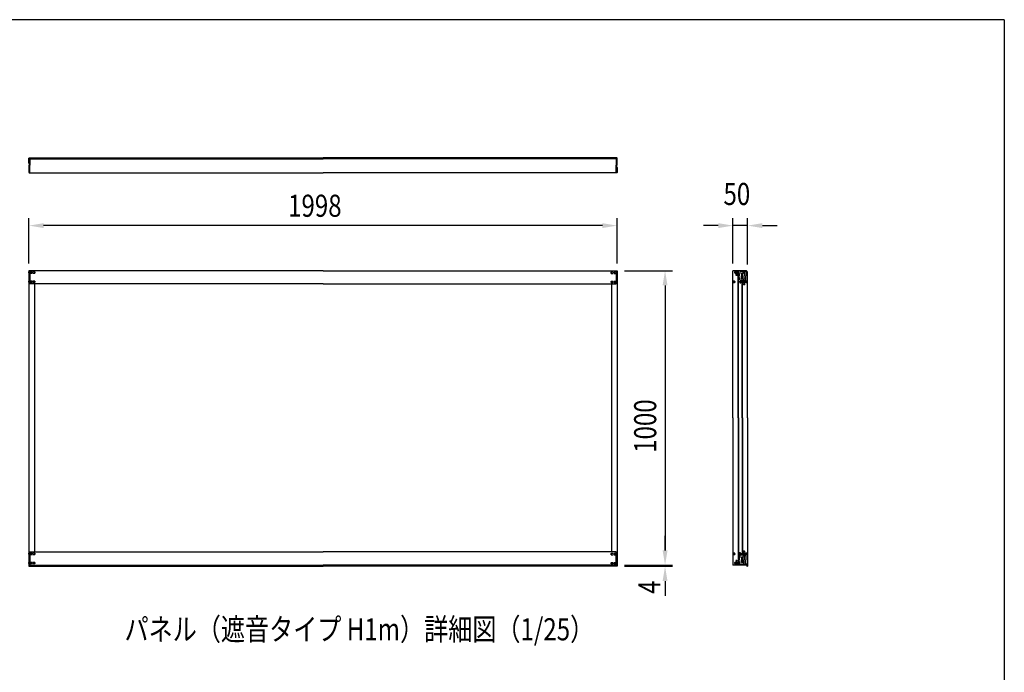
# Model space of a CAD drawing. Units: millimetres. Extents: x 313 to 10350, y 94 to 7244.
# Drawn here: x 6780 to 10125, y 4965 to 7181 of the extents above; entities that cross this region are included whole.
import ezdxf

# ---------------------------------------------------------------- set-up
doc = ezdxf.new("R2010")
doc.units = ezdxf.units.MM
doc.linetypes.add('CENTER', pattern=[50.8, 31.75, -6.35, 6.35, -6.35])
doc.linetypes.add('HIDDEN', pattern=[9.525, 6.35, -3.175])
for name, color, linetype in [('CENTER', 3, 'CENTER'), ('HASEN', 7, 'HIDDEN'), ('MOJI', 7, 'Continuous'), ('SJC', 7, 'Continuous'), ('SUNPOU', 4, 'Continuous')]:
    doc.layers.add(name, color=color, linetype=linetype)
doc.layers.add('FRAME', color=3, linetype='Continuous', lineweight=30)
doc.styles.add('EXT08', font='ROMANS', dxfattribs={"width": 0.8, "bigfont": 'EXTFONT'})

msp = doc.modelspace()

# ---------------------------------------------------------------- linework, layer by layer
at = {"layer": 'CENTER'}
for p, q in [((9222.5, 6322.3), (9207.9, 6322.3)), ((9215.2, 6329.6), (9215.2, 6315)), ((9204.4, 6290.8), (9211.4, 6290.8)), ((9207.9, 6286.3), (9207.9, 6295.3)), ((9218, 6313.8), (9212.5, 6313.8)), ((9215.2, 6316.6), (9215.2, 6311.1)), ((9234.2, 6290.8), (9222.2, 6290.8)), ((9228.2, 6296.8), (9228.2, 6284.8)), ((9248.5, 6290.8), (9233.9, 6290.8)), ((9241.2, 6298.1), (9241.2, 6283.5)), ((9252, 6290.8), (9245, 6290.8)), ((9248.5, 6286.3), (9248.5, 6295.3)), ((9244, 6282.3), (9238.5, 6282.3)), ((9241.2, 6285.1), (9241.2, 6279.6)), ((9204.4, 5366.8), (9211.4, 5366.8)), ((9207.9, 5371.3), (9207.9, 5362.3)), ((9234.2, 5366.8), (9222.2, 5366.8)), ((9228.2, 5360.8), (9228.2, 5372.8)), ((9248.5, 5366.8), (9233.9, 5366.8)), ((9244, 5375.3), (9238.5, 5375.3)), ((9241.2, 5372.6), (9241.2, 5378.1)), ((9241.2, 5359.5), (9241.2, 5374.1)), ((9252, 5366.8), (9245, 5366.8)), ((9248.5, 5371.3), (9248.5, 5362.3)), ((9222.5, 5335.3), (9207.9, 5335.3)), ((9218, 5343.8), (9212.5, 5343.8)), ((9215.2, 5341.1), (9215.2, 5346.6)), ((9215.2, 5328), (9215.2, 5342.6))]:
    msp.add_line(p, q, dxfattribs=at)
at = {"layer": 'FRAME'}
for q in [(375, 7181.2), (10125, 556.2)]:
    msp.add_line((10125, 7181.2), q, dxfattribs=at)
at = {"layer": 'HASEN'}
for p, q in [((6834.5, 6322.3), (6809.1, 6322.3)), ((6814.5, 6324.8), (6811.7, 6327.6)), ((6812, 6327.3), (6811.7, 6327.3)), ((6812, 6327.3), (6812, 6322.3)), ((6812, 6317.3), (6812, 6322.3)), ((6814.5, 6322.3), (6814.5, 6324.8)), ((6831.7, 6324.8), (6814.5, 6324.8)), ((6814.5, 6322.3), (6814.5, 6319.8)), ((6831.7, 6324.8), (6831.7, 6322.3)), ((6831.7, 6319.8), (6831.7, 6322.3)), ((8786.9, 6322.3), (8812.2, 6322.3)), ((8789.7, 6324.8), (8789.7, 6322.3)), ((8789.7, 6324.8), (8806.9, 6324.8)), ((8789.7, 6319.8), (8789.7, 6322.3)), ((8806.9, 6324.8), (8809.7, 6327.6)), ((8806.9, 6322.3), (8806.9, 6324.8)), ((8806.9, 6322.3), (8806.9, 6319.8)), ((8809.4, 6327.3), (8809.7, 6327.3)), ((8809.4, 6327.3), (8809.4, 6322.3)), ((8809.4, 6317.3), (8809.4, 6322.3)), ((6834.5, 6290.8), (6809.1, 6290.8)), ((6814.5, 6319.8), (6811.7, 6317)), ((6812, 6317.3), (6811.7, 6317.3)), ((6814.5, 6293.3), (6811.7, 6296.1)), ((6812, 6295.8), (6811.7, 6295.8)), ((6814.5, 6288.3), (6811.7, 6285.5)), ((6812, 6295.8), (6812, 6290.8)), ((6812, 6285.8), (6812, 6290.8)), ((6831.7, 6319.8), (6814.5, 6319.8)), ((6814.5, 6290.8), (6814.5, 6293.3)), ((6831.7, 6293.3), (6814.5, 6293.3)), ((6814.5, 6290.8), (6814.5, 6288.3)), ((6831.7, 6288.3), (6814.5, 6288.3)), ((6831.7, 6293.3), (6831.7, 6290.8)), ((6831.7, 6288.3), (6831.7, 6290.8)), ((8786.9, 6290.8), (8812.2, 6290.8)), ((8789.7, 6319.8), (8806.9, 6319.8)), ((8789.7, 6293.3), (8789.7, 6290.8)), ((8789.7, 6293.3), (8806.9, 6293.3)), ((8789.7, 6288.3), (8789.7, 6290.8)), ((8789.7, 6288.3), (8806.9, 6288.3)), ((8806.9, 6319.8), (8809.7, 6317)), ((8806.9, 6293.3), (8809.7, 6296.1)), ((8806.9, 6290.8), (8806.9, 6293.3)), ((8806.9, 6290.8), (8806.9, 6288.3)), ((8806.9, 6288.3), (8809.7, 6285.5)), ((8809.4, 6317.3), (8809.7, 6317.3)), ((8809.4, 6295.8), (8809.7, 6295.8)), ((8809.4, 6295.8), (8809.4, 6290.8)), ((8809.4, 6285.8), (8809.4, 6290.8)), ((6812, 6285.8), (6811.7, 6285.8)), ((8809.4, 6285.8), (8809.7, 6285.8)), ((6834.5, 5366.8), (6809.1, 5366.8)), ((6814.5, 5369.3), (6811.7, 5372.1)), ((6812, 5371.8), (6811.7, 5371.8)), ((6814.5, 5364.3), (6811.7, 5361.5)), ((6812, 5361.8), (6811.7, 5361.8)), ((6812, 5371.8), (6812, 5366.8)), ((6812, 5361.8), (6812, 5366.8)), ((6814.5, 5366.8), (6814.5, 5369.3)), ((6831.7, 5369.3), (6814.5, 5369.3)), ((6814.5, 5366.8), (6814.5, 5364.3)), ((6831.7, 5364.3), (6814.5, 5364.3)), ((6831.7, 5369.3), (6831.7, 5366.8)), ((6831.7, 5364.3), (6831.7, 5366.8)), ((8786.9, 5366.8), (8812.2, 5366.8)), ((8789.7, 5369.3), (8806.9, 5369.3)), ((8789.7, 5369.3), (8789.7, 5366.8)), ((8789.7, 5364.3), (8789.7, 5366.8)), ((8789.7, 5364.3), (8806.9, 5364.3)), ((8806.9, 5369.3), (8809.7, 5372.1)), ((8806.9, 5366.8), (8806.9, 5369.3)), ((8806.9, 5366.8), (8806.9, 5364.3)), ((8806.9, 5364.3), (8809.7, 5361.5)), ((8809.4, 5371.8), (8809.7, 5371.8)), ((8809.4, 5371.8), (8809.4, 5366.8)), ((8809.4, 5361.8), (8809.4, 5366.8)), ((8809.4, 5361.8), (8809.7, 5361.8)), ((6834.5, 5335.3), (6809.1, 5335.3)), ((6814.5, 5337.8), (6811.7, 5340.6)), ((6812, 5340.3), (6811.7, 5340.3)), ((6814.5, 5332.8), (6811.7, 5330)), ((6812, 5330.3), (6811.7, 5330.3)), ((6812, 5340.3), (6812, 5335.3)), ((6812, 5330.3), (6812, 5335.3)), ((6814.5, 5335.3), (6814.5, 5337.8)), ((6831.7, 5337.8), (6814.5, 5337.8)), ((6814.5, 5335.3), (6814.5, 5332.8)), ((6831.7, 5332.8), (6814.5, 5332.8)), ((6831.7, 5337.8), (6831.7, 5335.3)), ((6831.7, 5332.8), (6831.7, 5335.3)), ((8786.9, 5335.3), (8812.2, 5335.3)), ((8789.7, 5337.8), (8806.9, 5337.8)), ((8789.7, 5337.8), (8789.7, 5335.3)), ((8789.7, 5332.8), (8789.7, 5335.3)), ((8789.7, 5332.8), (8806.9, 5332.8)), ((8806.9, 5337.8), (8809.7, 5340.6)), ((8806.9, 5335.3), (8806.9, 5337.8)), ((8806.9, 5335.3), (8806.9, 5332.8)), ((8806.9, 5332.8), (8809.7, 5330)), ((8809.4, 5340.3), (8809.7, 5340.3)), ((8809.4, 5340.3), (8809.4, 5335.3)), ((8809.4, 5330.3), (8809.4, 5335.3)), ((8809.4, 5330.3), (8809.7, 5330.3))]:
    msp.add_line(p, q, dxfattribs=at)
at = {"layer": 'SJC'}
for p, q in [((6811.7, 6700), (6811.7, 6710.7)), ((6811.7, 6708.7), (6814.7, 6708.7)), ((6811.7, 6700), (6812, 6699.7)), ((6812, 6699.7), (6811.7, 6699.4)), ((6811.7, 6694.2), (6811.7, 6699.4)), ((6812.7, 6693.2), (6811.7, 6694.2)), ((6812.7, 6711.7), (6814.7, 6711.7)), ((6812.7, 6693.2), (6812.7, 6686.7)), ((6814.7, 6711.7), (6814.7, 6686.7)), ((6814.7, 6711.7), (7810.7, 6711.7)), ((6814.7, 6708.7), (7810.7, 6708.7)), ((8806.7, 6711.7), (7810.7, 6711.7)), ((8806.7, 6708.7), (7810.7, 6708.7)), ((8806.7, 6711.7), (8806.7, 6686.7)), ((8808.7, 6711.7), (8806.7, 6711.7)), ((8809.7, 6708.7), (8806.7, 6708.7)), ((8808.7, 6693.2), (8809.7, 6694.2)), ((8808.7, 6693.2), (8808.7, 6686.7)), ((8809.7, 6700), (8809.4, 6699.7)), ((8809.4, 6699.7), (8809.7, 6699.4)), ((8809.7, 6700), (8809.7, 6710.7)), ((8809.7, 6694.2), (8809.7, 6699.4)), ((6812.7, 6680.2), (6811.7, 6679.2)), ((6811.7, 6679.2), (6811.7, 6674)), ((6812, 6673.7), (6811.7, 6674)), ((6811.7, 6673.4), (6812, 6673.7)), ((6811.7, 6673.4), (6811.7, 6662.7)), ((6812.7, 6680.2), (6812.7, 6686.7)), ((6812.7, 6661.7), (6815.7, 6661.7)), ((6814.7, 6661.7), (6814.7, 6686.7)), ((6814.7, 6661.7), (7810.7, 6661.7)), ((8806.7, 6661.7), (7810.7, 6661.7)), ((8808.7, 6661.7), (8805.7, 6661.7)), ((8806.7, 6661.7), (8806.7, 6686.7)), ((8808.7, 6680.2), (8808.7, 6686.7)), ((8808.7, 6680.2), (8809.7, 6679.2)), ((8809.4, 6673.7), (8809.7, 6674)), ((8809.7, 6673.4), (8809.4, 6673.7)), ((8809.7, 6679.2), (8809.7, 6674)), ((8809.7, 6673.4), (8809.7, 6662.7)), ((6814.7, 6328.8), (6811.7, 6328.8)), ((6811.7, 6328.8), (6811.7, 5328.8)), ((6814.7, 6328.8), (6814.7, 6284.8)), ((6814.7, 6328.8), (6814.7, 6283.8)), ((7810.7, 6328.8), (6814.7, 6328.8)), ((7810.7, 6328.8), (8806.7, 6328.8)), ((8806.7, 6328.8), (8809.7, 6328.8)), ((8806.7, 6328.8), (8806.7, 6284.8)), ((8806.7, 6328.8), (8806.7, 6283.8)), ((8809.7, 6328.8), (8809.7, 5328.8)), ((9203.2, 5828.8), (9203.2, 6328.8)), ((9249.2, 6328.8), (9203.2, 6328.8)), ((9212.7, 6322.8), (9214.7, 6322.8)), ((9212.7, 6321.8), (9212.7, 6322.8)), ((9212.7, 6321.8), (9214.7, 6321.8)), ((9214.7, 6324.8), (9215.7, 6324.8)), ((9214.7, 6322.8), (9214.7, 6324.8)), ((9214.7, 6319.8), (9214.7, 6321.8)), ((9215.7, 6322.8), (9215.7, 6324.8)), ((9215.7, 6322.8), (9215.7, 6324.8)), ((9215.7, 6322.8), (9217.7, 6322.8)), ((9215.7, 6321.8), (9217.7, 6321.8)), ((9215.7, 6319.8), (9215.7, 6321.8)), ((9215.7, 6319.8), (9215.7, 6321.8)), ((9217.7, 6321.8), (9217.7, 6322.8)), ((9220.7, 5828.8), (9220.7, 6328.8)), ((9221.7, 5828.8), (9221.7, 6328.8)), ((9226.7, 6323.8), (9226.7, 6318.8)), ((9236.4, 6326.3), (9229.2, 6326.3)), ((9234.7, 6326.3), (9234.7, 6328.8)), ((9235.7, 6326.3), (9235.7, 6328.8)), ((9238.9, 6323.8), (9238.9, 6322.8)), ((9241.9, 6324.8), (9241.9, 6318.8)), ((9245.9, 6326.3), (9243.4, 6326.3)), ((9247.4, 6324.8), (9247.4, 6310.8)), ((9249.2, 6328.8), (9250.2, 6327.8)), ((9250.2, 6324.8), (9250.2, 6327.8)), ((9253.2, 6324.8), (9250.2, 6324.8)), ((9253.2, 5828.8), (9253.2, 6324.8)), ((9206.4, 6291.8), (9206.4, 6289.8)), ((9209.4, 6289.8), (9209.4, 6291.8)), ((9214.7, 6319.8), (9215.7, 6319.8)), ((9224.7, 6316.2), (9224.7, 6310.8)), ((9224.7, 6305.4), (9224.7, 6310.8)), ((9226.7, 6318.8), (9225.2, 6317.3)), ((9226.7, 6302.8), (9225.2, 6304.4)), ((9226.7, 6297.8), (9226.7, 6302.8)), ((9236.4, 6295.3), (9229.2, 6295.3)), ((9232.2, 6319.3), (9232.2, 6310.8)), ((9232.2, 6302.3), (9232.2, 6310.8)), ((9236.4, 6320.3), (9233.2, 6320.3)), ((9236.4, 6301.3), (9233.2, 6301.3)), ((9234.7, 6301.3), (9234.7, 6320.3)), ((9234.7, 5828.8), (9234.7, 6295.3)), ((9235.7, 6301.3), (9235.7, 6320.3)), ((9235.7, 5828.8), (9235.7, 6295.3)), ((9238.7, 6291.3), (9240.7, 6291.3)), ((9238.7, 6290.3), (9238.7, 6291.3)), ((9238.7, 6290.3), (9240.7, 6290.3)), ((9238.9, 6297.8), (9238.9, 6298.8)), ((9240.7, 6293.3), (9241.7, 6293.3)), ((9240.7, 6291.3), (9240.7, 6293.3)), ((9240.7, 6288.3), (9240.7, 6290.3)), ((9240.7, 6288.3), (9241.7, 6288.3)), ((9240.9, 6317.2), (9240.9, 6310.8)), ((9240.9, 6304.4), (9240.9, 6310.8)), ((9241.4, 6318.3), (9241.9, 6318.8)), ((9241.4, 6303.4), (9241.9, 6302.8)), ((9241.7, 6291.3), (9241.7, 6293.3)), ((9241.7, 6291.3), (9241.7, 6293.3)), ((9241.7, 6291.3), (9243.7, 6291.3)), ((9241.7, 6290.3), (9243.7, 6290.3)), ((9241.7, 6288.3), (9241.7, 6290.3)), ((9241.7, 6288.3), (9241.7, 6290.3)), ((9241.9, 6298.3), (9241.9, 6302.8)), ((9242.7, 6297), (9245.2, 6295.5)), ((9243.7, 6290.3), (9243.7, 6291.3)), ((9247, 6289.8), (9247, 6291.8)), ((9247.4, 6296.8), (9247.4, 6310.8)), ((9250, 6291.8), (9250, 6289.8)), ((7810.7, 6283.8), (6814.7, 6283.8)), ((6830.7, 6283.8), (6830.7, 5373.8)), ((7810.7, 6283.8), (8806.7, 6283.8)), ((8790.7, 6283.8), (8790.7, 5373.8)), ((9203.2, 5828.8), (9203.2, 5328.8)), ((9220.7, 5828.8), (9220.7, 5328.8)), ((9221.7, 5828.8), (9221.7, 5328.8)), ((9234.7, 5828.8), (9234.7, 5362.3)), ((9235.7, 5828.8), (9235.7, 5362.3)), ((9253.2, 5828.8), (9253.2, 5332.8)), ((6814.7, 5373.8), (7810.7, 5373.8)), ((6814.7, 5328.8), (6814.7, 5373.8)), ((6814.7, 5372.8), (6814.7, 5328.8)), ((6814.7, 5328.8), (6814.7, 5372.8)), ((8806.7, 5373.8), (7810.7, 5373.8)), ((8806.7, 5328.8), (8806.7, 5373.8)), ((8806.7, 5372.8), (8806.7, 5328.8)), ((8806.7, 5328.8), (8806.7, 5372.8)), ((9206.4, 5365.8), (9206.4, 5367.8)), ((9209.4, 5367.8), (9209.4, 5365.8)), ((9224.7, 5352.2), (9224.7, 5346.8)), ((9226.7, 5354.8), (9225.2, 5353.3)), ((9226.7, 5359.8), (9226.7, 5354.8)), ((9236.4, 5362.3), (9229.2, 5362.3)), ((9232.2, 5355.3), (9232.2, 5346.8)), ((9236.4, 5356.3), (9233.2, 5356.3)), ((9234.7, 5356.3), (9234.7, 5337.3)), ((9235.7, 5356.3), (9235.7, 5337.3)), ((9238.7, 5367.3), (9240.7, 5367.3)), ((9238.7, 5367.3), (9238.7, 5366.3)), ((9238.7, 5366.3), (9240.7, 5366.3)), ((9238.9, 5359.8), (9238.9, 5358.8)), ((9240.7, 5369.3), (9241.7, 5369.3)), ((9240.7, 5369.3), (9240.7, 5367.3)), ((9240.7, 5366.3), (9240.7, 5364.3)), ((9240.7, 5364.3), (9241.7, 5364.3)), ((9240.9, 5353.2), (9240.9, 5346.8)), ((9241.4, 5354.3), (9241.9, 5354.8)), ((9241.7, 5369.3), (9241.7, 5367.3)), ((9241.7, 5369.3), (9241.7, 5367.3)), ((9241.7, 5367.3), (9243.7, 5367.3)), ((9241.7, 5366.3), (9243.7, 5366.3)), ((9241.7, 5366.3), (9241.7, 5364.3)), ((9241.7, 5366.3), (9241.7, 5364.3)), ((9241.9, 5359.4), (9241.9, 5354.8)), ((9242.7, 5360.7), (9245.2, 5362.1)), ((9243.7, 5367.3), (9243.7, 5366.3)), ((9247, 5367.8), (9247, 5365.8)), ((9247.4, 5360.8), (9247.4, 5346.8)), ((9250, 5365.8), (9250, 5367.8)), ((6811.7, 5328.8), (7810.7, 5328.8)), ((6811.7, 5328.8), (6811.7, 5324.8)), ((6811.7, 5324.8), (7810.7, 5324.8)), ((8809.7, 5328.8), (7810.7, 5328.8)), ((8809.7, 5324.8), (7810.7, 5324.8)), ((8809.7, 5328.8), (8809.7, 5324.8)), ((9249.2, 5328.8), (9203.2, 5328.8)), ((9212.7, 5335.8), (9214.7, 5335.8)), ((9212.7, 5335.8), (9212.7, 5334.8)), ((9212.7, 5334.8), (9214.7, 5334.8)), ((9214.7, 5337.8), (9215.7, 5337.8)), ((9214.7, 5337.8), (9214.7, 5335.8)), ((9214.7, 5334.8), (9214.7, 5332.8)), ((9214.7, 5332.8), (9215.7, 5332.8)), ((9215.7, 5337.8), (9215.7, 5335.8)), ((9215.7, 5337.8), (9215.7, 5335.8)), ((9215.7, 5335.8), (9217.7, 5335.8)), ((9215.7, 5334.8), (9217.7, 5334.8)), ((9215.7, 5334.8), (9215.7, 5332.8)), ((9215.7, 5334.8), (9215.7, 5332.8)), ((9217.7, 5335.8), (9217.7, 5334.8)), ((9224.7, 5341.4), (9224.7, 5346.8)), ((9226.7, 5338.8), (9225.2, 5340.4)), ((9226.7, 5333.8), (9226.7, 5338.8)), ((9236.4, 5331.3), (9229.2, 5331.3)), ((9232.2, 5338.3), (9232.2, 5346.8)), ((9236.4, 5337.3), (9233.2, 5337.3)), ((9234.7, 5331.3), (9234.7, 5328.8)), ((9235.7, 5331.3), (9235.7, 5328.8)), ((9238.9, 5333.8), (9238.9, 5334.8)), ((9240.9, 5340.4), (9240.9, 5346.8)), ((9241.4, 5339.4), (9241.9, 5338.8)), ((9241.9, 5332.8), (9241.9, 5338.8)), ((9245.9, 5331.3), (9243.4, 5331.3)), ((9247.4, 5332.8), (9247.4, 5346.8)), ((9249.2, 5328.8), (9250.2, 5329.8)), ((9249.4, 5328.8), (9249.2, 5328.8)), ((9250.2, 5332.8), (9250.2, 5329.8)), ((9253.2, 5332.8), (9250.2, 5332.8)), ((9250.9, 5331.3), (9250.2, 5331.3)), ((9250.9, 5327.3), (9250.9, 5325.3)), ((9251.2, 5332.8), (9251.2, 5331.6)), ((9251.4, 5324.8), (9252.7, 5324.8)), ((9253.2, 5332.8), (9253.2, 5325.3))]:
    msp.add_line(p, q, dxfattribs=at)
for centre, radius in [((9215.2, 6322.3), 5.3), ((9215.2, 6313.8), 1.75), ((9228.2, 6290.8), 3), ((9241.2, 6290.8), 5.3), ((9241.2, 6282.3), 1.75), ((9228.2, 5366.8), 3), ((9241.2, 5366.8), 5.3), ((9241.2, 5375.3), 1.75), ((9215.2, 5335.3), 5.3), ((9215.2, 5343.8), 1.75)]:
    msp.add_circle(centre, radius, dxfattribs=at)
for centre, radius, start, end in [((6812.7, 6710.7), 1, 90, 180), ((8808.7, 6710.7), 1, 360, 90), ((6812.7, 6662.7), 1, 180, 270), ((8808.7, 6662.7), 1, 270, 0), ((9229.2, 6323.8), 2.5, 90, 180), ((9236.4, 6323.8), 2.5, 0, 90), ((9236.4, 6322.8), 2.5, 270, 360), ((9243.4, 6324.8), 1.5, 90, 180), ((9245.9, 6324.8), 1.5, 0, 90), ((9207.9, 6291.8), 1.5, 0, 180), ((9207.9, 6289.8), 1.5, 180, 0), ((9226.2, 6316.2), 1.5, 135, 180), ((9226.2, 6305.4), 1.5, 180, 225), ((9229.2, 6297.8), 2.5, 180, 270), ((9233.2, 6319.3), 1, 90, 180), ((9233.2, 6302.3), 1, 180, 270), ((9236.4, 6298.8), 2.5, 0, 90), ((9236.4, 6297.8), 2.5, 270, 360), ((9242.4, 6317.2), 1.5, 135, 180), ((9242.4, 6304.4), 1.5, 180, 225), ((9243.4, 6298.3), 1.5, 180, 240), ((9245.9, 6296.8), 1.5, 240, 0), ((9248.5, 6291.8), 1.5, 0, 180), ((9248.5, 6289.8), 1.5, 180, 0), ((9207.9, 5367.8), 1.5, 0, 180), ((9207.9, 5365.8), 1.5, 180, 0), ((9226.2, 5352.2), 1.5, 135, 180), ((9229.2, 5359.8), 2.5, 90, 180), ((9233.2, 5355.3), 1, 90, 180), ((9236.4, 5359.8), 2.5, 0, 90), ((9236.4, 5358.8), 2.5, 270, 360), ((9242.4, 5353.2), 1.5, 135, 180), ((9243.4, 5359.4), 1.5, 120, 180), ((9245.9, 5360.8), 1.5, 360, 120), ((9248.5, 5367.8), 1.5, 0, 180), ((9248.5, 5365.8), 1.5, 180, 0), ((9226.2, 5341.4), 1.5, 180, 225), ((9229.2, 5333.8), 2.5, 180, 270), ((9233.2, 5338.3), 1, 180, 270), ((9236.4, 5334.8), 2.5, 0, 90), ((9236.4, 5333.8), 2.5, 270, 0), ((9242.4, 5340.4), 1.5, 180, 225), ((9243.4, 5332.8), 1.5, 180, 270), ((9245.9, 5332.8), 1.5, 270, 0), ((9249.4, 5327.3), 1.5, 0, 90), ((9250.9, 5331.6), 0.3, 270, 0), ((9251.4, 5325.3), 0.5, 180, 270), ((9252.7, 5325.3), 0.5, 270, 0)]:
    msp.add_arc(centre, radius, start, end, dxfattribs=at)
at = {"layer": 'SUNPOU'}
for p, q in [((6811.7, 6353.8), (6811.7, 6506.9)), ((8809.7, 6353.8), (8809.7, 6506.9)), ((9203.2, 6353.8), (9203.2, 6506.9)), ((9253.2, 6349.8), (9253.2, 6506.9)), ((8759.7, 6481.9), (6861.7, 6481.9)), ((9153.2, 6481.9), (9103.2, 6481.9)), ((9253.2, 6481.9), (9203.2, 6481.9)), ((9303.2, 6481.9), (9353.2, 6481.9)), ((8834.7, 6328.8), (8997.6, 6328.8)), ((8972.6, 6278.8), (8972.6, 5378.8)), ((8972.6, 5378.8), (8972.6, 5428.8)), ((8834.7, 5328.8), (8997.6, 5328.8)), ((8834.7, 5328.8), (8997.6, 5328.8)), ((8834.7, 5324.8), (8997.6, 5324.8)), ((8972.6, 5324.8), (8972.6, 5328.8)), ((8972.6, 5274.8), (8972.6, 5224.8))]:
    msp.add_line(p, q, dxfattribs=at)
for points in [[(6861.7, 6490.2), (6861.7, 6473.6), (6811.7, 6481.9)], [(8759.7, 6490.2), (8759.7, 6473.6), (8809.7, 6481.9)], [(9153.2, 6490.2), (9153.2, 6473.6), (9203.2, 6481.9)], [(9303.2, 6490.2), (9303.2, 6473.6), (9253.2, 6481.9)], [(8964.3, 6278.8), (8981, 6278.8), (8972.6, 6328.8)], [(8964.3, 5378.8), (8981, 5378.8), (8972.6, 5328.8)], [(8964.3, 5378.8), (8981, 5378.8), (8972.6, 5328.8)], [(8964.3, 5274.8), (8981, 5274.8), (8972.6, 5324.8)]]:
    msp.add_solid(points, dxfattribs=at)

# ---------------------------------------------------------------- texts
at = {"layer": 'MOJI', "style": 'EXT08', "width": 0.8}
msp.add_text('パネル（遮音タイプ H1m）詳細図（1/25）', height=75, dxfattribs=at).set_placement((7136.5, 5073.5))
at = {"layer": 'SUNPOU', "style": 'EXT08', "width": 0.8}
for s, p in [('50', (9171.1, 6551.9)), ('1998', (7692.1, 6511.9))]:
    msp.add_text(s, height=75, dxfattribs=at).set_placement(p)
for s, p in [('1000', (8942.6, 5710.2)), ('4', (8956.9, 5231.4))]:
    msp.add_text(s, height=75, rotation=90, dxfattribs=at).set_placement(p)

doc.saveas('drawing.dxf')
